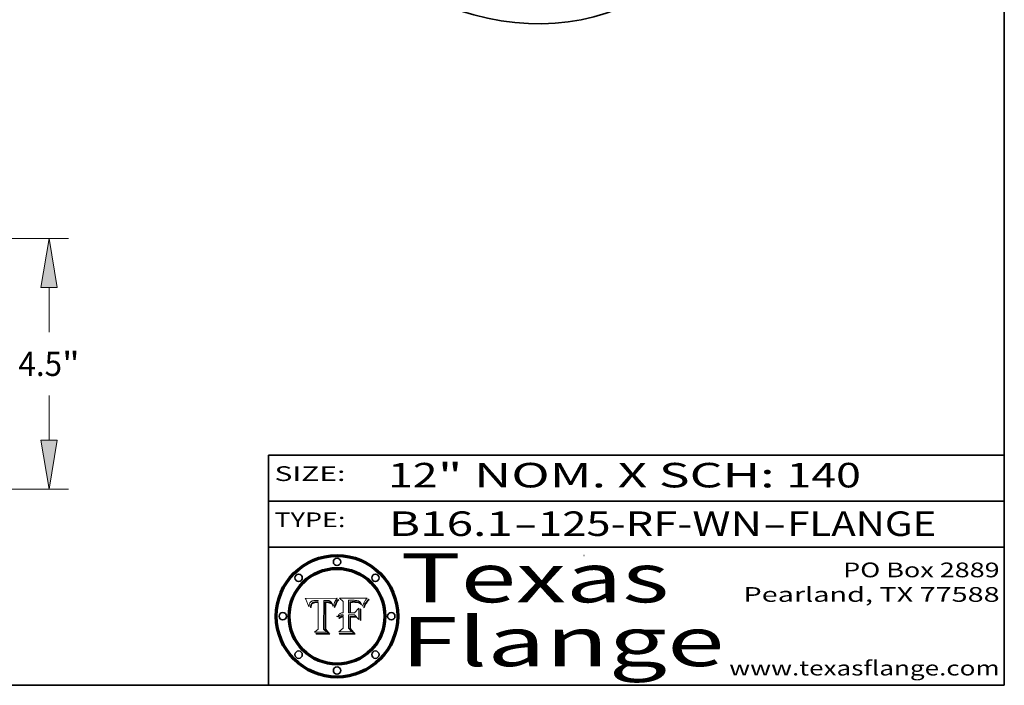
# Model space of a CAD drawing. Extents: x 0 to 10.8, y 0 to 8.2.
# Drawn here: x 6.7 to 10.8, y 0.2 to 3 of the extents above; entities that cross this region are included whole.
import ezdxf
from ezdxf.enums import TextEntityAlignment as Align

# ---------------------------------------------------------------- set-up
doc = ezdxf.new("R2010")
doc.units = 0
doc.header["$MEASUREMENT"] = 0
doc.layers.get('0').update_dxf_attribs({"lineweight": 13})
doc.layers.add('1', color=7, linetype='Continuous', lineweight=13)
doc.styles.get("Standard").update_dxf_attribs({"font": 'isocp.shx'})

# ---------------------------------------------------------------- blocks, each defined once
blk = doc.blocks.new('BLOCK1')
at = {"color": 7, "lineweight": 13, "ltscale": 0.03937}
for s, p, p2 in [('B16.1', (8.240596, 0.858248), (8.746692, 0.858248)), ('125-RF-WN', (8.84974, 0.858248), (9.761932, 0.858248)), ('FLANGE', (9.86498, 0.858248), (10.4726, 0.858248)), ('-', (8.748216, 0.858248), (8.848216, 0.858248)), ('-', (9.763456, 0.858248), (9.863456, 0.858248))]:
    blk.add_text(s, height=0.1, dxfattribs=at).set_placement(p, p2, align=Align.FIT)
blk = doc.blocks.new('BLOCK2')
at = {"color": 7, "lineweight": 13, "ltscale": 0.03937}
for s, p, p2 in [('12', (8.237881, 1.055967), (8.439406, 1.055967)), ('" NOM. X SCH: ', (8.44093, 1.055967), (9.860741, 1.055967)), ('140', (9.862265, 1.055967), (10.165313, 1.055967))]:
    blk.add_text(s, height=0.1, dxfattribs=at).set_placement(p, p2, align=Align.FIT)
blk = doc.blocks.new('BLOCK3')
at = {"color": 7, "lineweight": 13, "ltscale": 0.03937}
for s, p, p2 in [('PO Box 2889', (10.093103, 0.689966), (10.730818, 0.689966)), ('Pearland, TX 77588', (9.686702, 0.589966), (10.730818, 0.589966)), ('www.texasflange.com', (9.628644, 0.289966), (10.730818, 0.289966))]:
    blk.add_text(s, height=0.06, dxfattribs=at).set_placement(p, p2, align=Align.FIT)
blk = doc.blocks.new('BLOCK4')
at = {"color": 7, "lineweight": 13, "ltscale": 0.03937}
for s, p, p2 in [('Texas', (8.289209, 0.587871), (9.383692, 0.587871)), ('Flange', (8.289209, 0.327871), (9.608945, 0.327871))]:
    blk.add_text(s, height=0.2, dxfattribs=at).set_placement(p, p2, align=Align.FIT)
blk = doc.blocks.new('BLOCK5')
at = {"color": 7, "lineweight": 5, "ltscale": 0.00324}
blk.add_line((8.029831, 0.605292), (7.900255, 0.604209), dxfattribs=at)
at = {"color": 7, "lineweight": 5, "ltscale": 0.000103}
blk.add_line((7.900255, 0.604209), (7.902151, 0.600546), dxfattribs=at)
at = {"color": 7, "lineweight": 5, "ltscale": 0.0004}
blk.add_line((8.021177, 0.589826), (8.029019, 0.60375), dxfattribs=at)
at = {"color": 7, "lineweight": 5, "ltscale": 4.4e-05}
for p, q in [((8.029019, 0.60375), (8.029831, 0.605292)), ((7.924063, 0.590958), (7.92553, 0.591923)), ((8.006836, 0.587694), (8.007806, 0.586212)), ((8.018235, 0.583734), (8.018954, 0.58536))]:
    blk.add_line(p, q, dxfattribs=at)
at = {"color": 7, "lineweight": 5, "ltscale": 0.0001}
blk.add_line((7.902151, 0.600546), (7.903945, 0.596951), dxfattribs=at)
at = {"color": 7, "lineweight": 5, "ltscale": 9.8e-05}
blk.add_line((7.903945, 0.596951), (7.905638, 0.593424), dxfattribs=at)
at = {"color": 7, "lineweight": 5, "ltscale": 9.5e-05}
for p, q in [((7.905638, 0.593424), (7.907229, 0.589967)), ((7.913659, 0.573722), (7.915938, 0.570681))]:
    blk.add_line(p, q, dxfattribs=at)
at = {"color": 7, "lineweight": 5, "ltscale": 9.3e-05}
blk.add_line((7.907229, 0.589967), (7.908719, 0.58658), dxfattribs=at)
at = {"color": 7, "lineweight": 5, "ltscale": 9e-05}
blk.add_line((7.908719, 0.58658), (7.910106, 0.583262), dxfattribs=at)
at = {"color": 7, "lineweight": 5, "ltscale": 8.7e-05}
blk.add_line((7.910106, 0.583262), (7.911392, 0.580013), dxfattribs=at)
at = {"color": 7, "lineweight": 5, "ltscale": 8.5e-05}
blk.add_line((7.911392, 0.580013), (7.912577, 0.576833), dxfattribs=at)
at = {"color": 7, "lineweight": 5, "ltscale": 8.2e-05}
blk.add_line((7.912577, 0.576833), (7.913659, 0.573722), dxfattribs=at)
at = {"color": 7, "lineweight": 5, "ltscale": 6.6e-05}
blk.add_line((7.915938, 0.570681), (7.916123, 0.573306), dxfattribs=at)
at = {"color": 7, "lineweight": 5, "ltscale": 6.2e-05}
for p, q in [((7.916123, 0.573306), (7.916418, 0.575775)), ((7.921734, 0.569565), (7.921454, 0.567111)), ((8.011871, 0.576531), (8.012525, 0.574142))]:
    blk.add_line(p, q, dxfattribs=at)
at = {"color": 7, "lineweight": 5, "ltscale": 5.9e-05}
for p, q in [((7.916418, 0.575775), (7.916824, 0.578087)), ((8.011163, 0.578771), (8.011871, 0.576531))]:
    blk.add_line(p, q, dxfattribs=at)
at = {"color": 7, "lineweight": 5, "ltscale": 5.5e-05}
for p, q in [((7.916824, 0.578087), (7.917339, 0.580242)), ((7.922543, 0.574013), (7.922096, 0.571866)), ((7.951177, 0.595142), (7.953361, 0.594908)), ((7.988236, 0.595943), (7.990431, 0.595799))]:
    blk.add_line(p, q, dxfattribs=at)
at = {"color": 7, "lineweight": 5, "ltscale": 5.2e-05}
for p, q in [((7.917339, 0.580242), (7.917966, 0.58224)), ((7.923073, 0.576006), (7.922543, 0.574013)), ((7.990431, 0.595799), (7.992506, 0.595562)), ((8.014802, 0.574562), (8.015467, 0.576534))]:
    blk.add_line(p, q, dxfattribs=at)
at = {"color": 7, "lineweight": 5, "ltscale": 5e-05}
for p, q in [((7.917966, 0.58224), (7.918703, 0.584081)), ((7.938912, 0.589269), (7.936934, 0.588921)), ((7.94287, 0.595557), (7.944881, 0.595532)), ((8.008726, 0.584579), (8.009591, 0.582795))]:
    blk.add_line(p, q, dxfattribs=at)
at = {"color": 7, "lineweight": 5, "ltscale": 4.7e-05}
for p, q in [((7.918703, 0.584081), (7.919549, 0.585767)), ((7.936934, 0.588921), (7.935095, 0.588473)), ((7.994457, 0.595229), (7.996287, 0.5948)), ((8.007806, 0.586212), (8.008726, 0.584579)), ((8.01683, 0.580272), (8.017528, 0.582038))]:
    blk.add_line(p, q, dxfattribs=at)
at = {"color": 7, "lineweight": 5, "ltscale": 4.5e-05}
for p, q in [((7.919549, 0.585767), (7.920506, 0.587294)), ((7.92513, 0.573132), (7.925573, 0.574872)), ((7.935095, 0.588473), (7.933397, 0.587925)), ((7.937799, 0.586203), (7.939577, 0.586511)), ((7.996287, 0.5948), (7.997995, 0.594276))]:
    blk.add_line(p, q, dxfattribs=at)
at = {"color": 7, "lineweight": 5, "ltscale": 4.3e-05}
for p, q in [((7.920506, 0.587294), (7.921574, 0.588665)), ((7.92516, 0.581064), (7.924381, 0.579533)), ((7.997995, 0.594276), (7.99958, 0.593658)), ((8.018954, 0.58536), (8.019684, 0.586917))]:
    blk.add_line(p, q, dxfattribs=at)
at = {"color": 7, "lineweight": 5, "ltscale": 7e-05}
blk.add_line((7.921454, 0.567111), (7.924266, 0.567111), dxfattribs=at)
at = {"color": 7, "lineweight": 5, "ltscale": 4.2e-05}
for p, q in [((7.921574, 0.588665), (7.922751, 0.58988)), ((7.922751, 0.58988), (7.924063, 0.590958)), ((7.925573, 0.574872), (7.926092, 0.57648)), ((7.933397, 0.587925), (7.931839, 0.587279)), ((7.936151, 0.585809), (7.937799, 0.586203)), ((8.00581, 0.589025), (8.006836, 0.587694)), ((8.019684, 0.586917), (8.020426, 0.588405))]:
    blk.add_line(p, q, dxfattribs=at)
at = {"color": 7, "lineweight": 5, "ltscale": 5.8e-05}
for p, q in [((7.922096, 0.571866), (7.921734, 0.569565)), ((7.985918, 0.595991), (7.988236, 0.595943))]:
    blk.add_line(p, q, dxfattribs=at)
at = {"color": 7, "lineweight": 5, "ltscale": 4.8e-05}
for p, q in [((7.923684, 0.577847), (7.923073, 0.576006)), ((7.924766, 0.571259), (7.92513, 0.573132)), ((7.927152, 0.592775), (7.92893, 0.593513)), ((7.939577, 0.586511), (7.941484, 0.58673))]:
    blk.add_line(p, q, dxfattribs=at)
at = {"color": 7, "lineweight": 5, "ltscale": 4.6e-05}
for p, q in [((7.924381, 0.579533), (7.923684, 0.577847)), ((7.92553, 0.591923), (7.927152, 0.592775)), ((8.017528, 0.582038), (8.018235, 0.583734))]:
    blk.add_line(p, q, dxfattribs=at)
at = {"color": 7, "lineweight": 5, "ltscale": 5.4e-05}
for p, q in [((7.924266, 0.567111), (7.924478, 0.569252)), ((7.930864, 0.594138), (7.932953, 0.594648)), ((7.943519, 0.58686), (7.945682, 0.586905)), ((7.949034, 0.595323), (7.951177, 0.595142)), ((8.014147, 0.572519), (8.014802, 0.574562))]:
    blk.add_line(p, q, dxfattribs=at)
at = {"color": 7, "lineweight": 5, "ltscale": 5.1e-05}
for p, q in [((7.924478, 0.569252), (7.924766, 0.571259)), ((7.92893, 0.593513), (7.930864, 0.594138)), ((7.941484, 0.58673), (7.943519, 0.58686)), ((7.944881, 0.595532), (7.946936, 0.595454)), ((8.015467, 0.576534), (8.016143, 0.578438))]:
    blk.add_line(p, q, dxfattribs=at)
at = {"color": 7, "lineweight": 5, "ltscale": 4.1e-05}
for p, q in [((7.926023, 0.582444), (7.92516, 0.581064)), ((7.99958, 0.593658), (8.001043, 0.592944))]:
    blk.add_line(p, q, dxfattribs=at)
at = {"color": 7, "lineweight": 5, "ltscale": 3.9e-05}
for p, q in [((7.926968, 0.58367), (7.926023, 0.582444)), ((8.001043, 0.592944), (8.002384, 0.592136))]:
    blk.add_line(p, q, dxfattribs=at)
at = {"color": 7, "lineweight": 5, "ltscale": 7.7e-05}
blk.add_line((7.926092, 0.57648), (7.92736, 0.579297), dxfattribs=at)
at = {"color": 7, "lineweight": 5, "ltscale": 7.4e-05}
blk.add_line((7.929138, 0.585687), (7.926968, 0.58367), dxfattribs=at)
at = {"color": 7, "lineweight": 5, "ltscale": 6.9e-05}
for p, q in [((7.92736, 0.579297), (7.928935, 0.581582)), ((7.930843, 0.583356), (7.93324, 0.584759))]:
    blk.add_line(p, q, dxfattribs=at)
at = {"color": 7, "lineweight": 5, "ltscale": 6.5e-05}
blk.add_line((7.928935, 0.581582), (7.930843, 0.583356), dxfattribs=at)
at = {"color": 7, "lineweight": 5, "ltscale": 3.8e-05}
for p, q in [((7.930418, 0.586532), (7.929138, 0.585687)), ((7.93324, 0.584759), (7.93463, 0.585327)), ((8.002384, 0.592136), (8.003601, 0.591231)), ((8.003601, 0.591231), (8.004733, 0.590204))]:
    blk.add_line(p, q, dxfattribs=at)
at = {"color": 7, "lineweight": 5, "ltscale": 4e-05}
for p, q in [((7.931839, 0.587279), (7.930418, 0.586532)), ((7.93463, 0.585327), (7.936151, 0.585809)), ((8.004733, 0.590204), (8.00581, 0.589025)), ((8.020426, 0.588405), (8.021177, 0.589826))]:
    blk.add_line(p, q, dxfattribs=at)
at = {"color": 7, "lineweight": 5, "ltscale": 5.7e-05}
for p, q in [((7.932953, 0.594648), (7.9352, 0.595046)), ((7.943286, 0.589667), (7.941029, 0.589518)), ((8.012525, 0.574142), (8.014147, 0.572519))]:
    blk.add_line(p, q, dxfattribs=at)
at = {"color": 7, "lineweight": 5, "ltscale": 6e-05}
for p, q in [((7.9352, 0.595046), (7.9376, 0.595331)), ((7.945682, 0.589716), (7.943286, 0.589667))]:
    blk.add_line(p, q, dxfattribs=at)
at = {"color": 7, "lineweight": 5, "ltscale": 6.4e-05}
blk.add_line((7.9376, 0.595331), (7.940158, 0.5955), dxfattribs=at)
at = {"color": 7, "lineweight": 5, "ltscale": 5.3e-05}
for p, q in [((7.941029, 0.589518), (7.938912, 0.589269)), ((7.946936, 0.595454), (7.949034, 0.595323)), ((8.009591, 0.582795), (8.010404, 0.580859))]:
    blk.add_line(p, q, dxfattribs=at)
at = {"color": 7, "lineweight": 5, "ltscale": 6.8e-05}
blk.add_line((7.940158, 0.5955), (7.94287, 0.595557), dxfattribs=at)
at = {"color": 7, "lineweight": 5, "ltscale": 0.000162}
blk.add_line((7.952171, 0.589608), (7.945682, 0.589716), dxfattribs=at)
at = {"color": 7, "lineweight": 5, "ltscale": 0.000192}
blk.add_line((7.945682, 0.586905), (7.953361, 0.586796), dxfattribs=at)
at = {"color": 7, "lineweight": 5, "ltscale": 0.000136}
blk.add_line((7.953361, 0.594908), (7.952171, 0.589608), dxfattribs=at)
at = {"color": 7, "lineweight": 5, "ltscale": 0.00269}
blk.add_line((7.953361, 0.586796), (7.953361, 0.479178), dxfattribs=at)
at = {"color": 7, "lineweight": 5, "ltscale": 0.002931}
blk.add_line((7.974885, 0.478313), (7.976183, 0.595557), dxfattribs=at)
at = {"color": 7, "lineweight": 5, "ltscale": 4.9e-05}
for p, q in [((7.976183, 0.595557), (7.97813, 0.595713)), ((7.97813, 0.595713), (7.980077, 0.595835)), ((7.980077, 0.595835), (7.982024, 0.59592)), ((7.982024, 0.59592), (7.983971, 0.595973)), ((7.983971, 0.595973), (7.985918, 0.595991)), ((7.992506, 0.595562), (7.994457, 0.595229)), ((8.016143, 0.578438), (8.01683, 0.580272))]:
    blk.add_line(p, q, dxfattribs=at)
at = {"color": 7, "lineweight": 5, "ltscale": 5.6e-05}
blk.add_line((8.010404, 0.580859), (8.011163, 0.578771), dxfattribs=at)
at = {"color": 7, "lineweight": 5, "ltscale": 0.000493}
blk.add_line((7.953361, 0.479178), (7.93822, 0.466523), dxfattribs=at)
at = {"color": 7, "lineweight": 5, "ltscale": 0.001236}
blk.add_line((7.93822, 0.466523), (7.987647, 0.466523), dxfattribs=at)
at = {"color": 7, "lineweight": 5, "ltscale": 0.000434}
blk.add_line((7.987647, 0.466523), (7.974885, 0.478313), dxfattribs=at)
blk = doc.blocks.new('BLOCK6')
at = {"color": 7, "lineweight": 5, "ltscale": 0.000505}
blk.add_line((8.03978, 0.605292), (8.054382, 0.591339), dxfattribs=at)
at = {"color": 7, "lineweight": 5, "ltscale": 0.002807}
blk.add_line((8.152051, 0.605292), (8.03978, 0.605292), dxfattribs=at)
at = {"color": 7, "lineweight": 5, "ltscale": 5.2e-05}
for p, q in [((8.149522, 0.601895), (8.150747, 0.603555)), ((8.035222, 0.530168), (8.036774, 0.531566))]:
    blk.add_line(p, q, dxfattribs=at)
at = {"color": 7, "lineweight": 5, "ltscale": 5.4e-05}
for p, q in [((8.150747, 0.603555), (8.152051, 0.605292)), ((8.113085, 0.594648), (8.11515, 0.594086)), ((8.033725, 0.528606), (8.035222, 0.530168))]:
    blk.add_line(p, q, dxfattribs=at)
at = {"color": 7, "lineweight": 5, "ltscale": 0.001141}
blk.add_line((8.054382, 0.591339), (8.054382, 0.545696), dxfattribs=at)
at = {"color": 7, "lineweight": 5, "ltscale": 0.001265}
blk.add_line((8.076014, 0.545696), (8.076014, 0.596315), dxfattribs=at)
at = {"color": 7, "lineweight": 5, "ltscale": 0.0001}
blk.add_line((8.076014, 0.596315), (8.080016, 0.596207), dxfattribs=at)
at = {"color": 7, "lineweight": 5, "ltscale": 0.000262}
blk.add_line((8.080016, 0.596207), (8.090507, 0.596099), dxfattribs=at)
at = {"color": 7, "lineweight": 5, "ltscale": 7.8e-05}
for p, q in [((8.085749, 0.590474), (8.082612, 0.590366)), ((8.117954, 0.587933), (8.115029, 0.588965))]:
    blk.add_line(p, q, dxfattribs=at)
at = {"color": 7, "lineweight": 5, "ltscale": 0.001117}
blk.add_line((8.082612, 0.590366), (8.082612, 0.545696), dxfattribs=at)
at = {"color": 7, "lineweight": 5, "ltscale": 6.7e-05}
for p, q in [((8.085316, 0.587445), (8.087994, 0.58764)), ((8.120915, 0.584246), (8.123219, 0.582873)), ((8.036938, 0.537626), (8.03538, 0.535451)), ((8.043013, 0.542615), (8.040755, 0.541208))]:
    blk.add_line(p, q, dxfattribs=at)
at = {"color": 7, "lineweight": 5, "ltscale": 0.001044}
blk.add_line((8.085316, 0.545696), (8.085316, 0.587445), dxfattribs=at)
at = {"color": 7, "lineweight": 5, "ltscale": 6.8e-05}
for p, q in [((8.088465, 0.590591), (8.085749, 0.590474)), ((8.122807, 0.58518), (8.120546, 0.586671))]:
    blk.add_line(p, q, dxfattribs=at)
at = {"color": 7, "lineweight": 5, "ltscale": 6.3e-05}
for p, q in [((8.087994, 0.58764), (8.090491, 0.587792)), ((8.09689, 0.587987), (8.099417, 0.587969)), ((8.126338, 0.581511), (8.124737, 0.583461)), ((8.127607, 0.579333), (8.126338, 0.581511))]:
    blk.add_line(p, q, dxfattribs=at)
at = {"color": 7, "lineweight": 5, "ltscale": 7e-05}
for p, q in [((8.091251, 0.590682), (8.088465, 0.590591)), ((8.130044, 0.580736), (8.131463, 0.578313))]:
    blk.add_line(p, q, dxfattribs=at)
at = {"color": 7, "lineweight": 5, "ltscale": 5.8e-05}
for p, q in [((8.090491, 0.587792), (8.092805, 0.5879)), ((8.110827, 0.595125), (8.113085, 0.594648)), ((8.134311, 0.572844), (8.135177, 0.575007))]:
    blk.add_line(p, q, dxfattribs=at)
at = {"color": 7, "lineweight": 5, "ltscale": 0.000154}
blk.add_line((8.090507, 0.596099), (8.096672, 0.596207), dxfattribs=at)
at = {"color": 7, "lineweight": 5, "ltscale": 7.1e-05}
for p, q in [((8.094107, 0.590747), (8.091251, 0.590682)), ((8.102909, 0.596033), (8.10574, 0.595817)), ((8.113329, 0.586844), (8.116087, 0.586202)), ((8.140617, 0.587735), (8.14189, 0.590261))]:
    blk.add_line(p, q, dxfattribs=at)
at = {"color": 7, "lineweight": 5, "ltscale": 5.3e-05}
for p, q in [((8.092805, 0.5879), (8.094938, 0.587964)), ((8.104068, 0.587826), (8.106191, 0.5877)), ((8.124398, 0.58835), (8.125804, 0.586758)), ((8.136889, 0.57926), (8.137697, 0.581201))]:
    blk.add_line(p, q, dxfattribs=at)
at = {"color": 7, "lineweight": 5, "ltscale": 7.3e-05}
blk.add_line((8.097032, 0.590786), (8.094107, 0.590747), dxfattribs=at)
at = {"color": 7, "lineweight": 5, "ltscale": 4.9e-05}
for p, q in [((8.094938, 0.587964), (8.09689, 0.587987)), ((8.122994, 0.589734), (8.124398, 0.58835)), ((8.137697, 0.581201), (8.138474, 0.583019)), ((8.148372, 0.600311), (8.149522, 0.601895)), ((8.038381, 0.532799), (8.04004, 0.533868)), ((8.047222, 0.536498), (8.049152, 0.536744)), ((8.052347, 0.531458), (8.050394, 0.531249))]:
    blk.add_line(p, q, dxfattribs=at)
at = {"color": 7, "lineweight": 5, "ltscale": 8e-05}
for p, q in [((8.096672, 0.596207), (8.099887, 0.596163)), ((8.054382, 0.545696), (8.051189, 0.545309))]:
    blk.add_line(p, q, dxfattribs=at)
at = {"color": 7, "lineweight": 5, "ltscale": 7.5e-05}
for p, q in [((8.100026, 0.590798), (8.097032, 0.590786)), ((8.131463, 0.578313), (8.132887, 0.575682))]:
    blk.add_line(p, q, dxfattribs=at)
at = {"color": 7, "lineweight": 5, "ltscale": 6e-05}
blk.add_line((8.099417, 0.587969), (8.101811, 0.587915), dxfattribs=at)
at = {"color": 7, "lineweight": 5, "ltscale": 7.6e-05}
for p, q in [((8.099887, 0.596163), (8.102909, 0.596033)), ((8.051189, 0.545309), (8.048231, 0.544665))]:
    blk.add_line(p, q, dxfattribs=at)
at = {"color": 7, "lineweight": 5, "ltscale": 0.000106}
blk.add_line((8.104273, 0.590684), (8.100026, 0.590798), dxfattribs=at)
at = {"color": 7, "lineweight": 5, "ltscale": 0.000629}
blk.add_line((8.118953, 0.563975), (8.101647, 0.545696), dxfattribs=at)
at = {"color": 7, "lineweight": 5, "ltscale": 5.6e-05}
for p, q in [((8.101811, 0.587915), (8.104068, 0.587826)), ((8.136049, 0.577196), (8.136889, 0.57926))]:
    blk.add_line(p, q, dxfattribs=at)
at = {"color": 7, "lineweight": 5, "ltscale": 9.8e-05}
blk.add_line((8.108189, 0.59034), (8.104273, 0.590684), dxfattribs=at)
at = {"color": 7, "lineweight": 5, "ltscale": 6.6e-05}
for p, q in [((8.10574, 0.595817), (8.108379, 0.595514)), ((8.118538, 0.585356), (8.120915, 0.584246)), ((8.128628, 0.582951), (8.130044, 0.580736)), ((8.03873, 0.539544), (8.036938, 0.537626)), ((8.040755, 0.541208), (8.03873, 0.539544))]:
    blk.add_line(p, q, dxfattribs=at)
at = {"color": 7, "lineweight": 5, "ltscale": 5e-05}
for p, q in [((8.106191, 0.5877), (8.108179, 0.58754)), ((8.11515, 0.594086), (8.117024, 0.593438)), ((8.049152, 0.536744), (8.051138, 0.536826))]:
    blk.add_line(p, q, dxfattribs=at)
at = {"color": 7, "lineweight": 5, "ltscale": 4.7e-05}
for p, q in [((8.108179, 0.58754), (8.110031, 0.587343)), ((8.032967, 0.530337), (8.033725, 0.528606))]:
    blk.add_line(p, q, dxfattribs=at)
at = {"color": 7, "lineweight": 5, "ltscale": 9.1e-05}
blk.add_line((8.111775, 0.589767), (8.108189, 0.59034), dxfattribs=at)
at = {"color": 7, "lineweight": 5, "ltscale": 6.2e-05}
blk.add_line((8.108379, 0.595514), (8.110827, 0.595125), dxfattribs=at)
at = {"color": 7, "lineweight": 5, "ltscale": 4.3e-05}
for p, q in [((8.110031, 0.587343), (8.111747, 0.587112)), ((8.118707, 0.592701), (8.120198, 0.591881)), ((8.120198, 0.591881), (8.121594, 0.59091)), ((8.13922, 0.584714), (8.139935, 0.586286))]:
    blk.add_line(p, q, dxfattribs=at)
at = {"color": 7, "lineweight": 5, "ltscale": 4e-05}
for p, q in [((8.111747, 0.587112), (8.113329, 0.586844)), ((8.139935, 0.586286), (8.140617, 0.587735)), ((8.045129, 0.526349), (8.046567, 0.527039)), ((8.046567, 0.527039), (8.048048, 0.527603)), ((8.048048, 0.527603), (8.049571, 0.528042)), ((8.049571, 0.528042), (8.051134, 0.528356)), ((8.051134, 0.528356), (8.052737, 0.528543)), ((8.052773, 0.536748), (8.054382, 0.53661))]:
    blk.add_line(p, q, dxfattribs=at)
at = {"color": 7, "lineweight": 5, "ltscale": 8.4e-05}
blk.add_line((8.115029, 0.588965), (8.111775, 0.589767), dxfattribs=at)
at = {"color": 7, "lineweight": 5, "ltscale": 6.5e-05}
for p, q in [((8.116087, 0.586202), (8.118538, 0.585356)), ((8.124737, 0.583461), (8.122807, 0.58518))]:
    blk.add_line(p, q, dxfattribs=at)
at = {"color": 7, "lineweight": 5, "ltscale": 4.6e-05}
for p, q in [((8.117024, 0.593438), (8.118707, 0.592701)), ((8.121594, 0.59091), (8.122994, 0.589734)), ((8.138474, 0.583019), (8.13922, 0.584714)), ((8.1473, 0.598802), (8.148372, 0.600311)), ((8.039021, 0.52592), (8.037725, 0.524604)), ((8.048522, 0.530904), (8.046733, 0.53042))]:
    blk.add_line(p, q, dxfattribs=at)
at = {"color": 7, "lineweight": 5, "ltscale": 7.2e-05}
for p, q in [((8.120546, 0.586671), (8.117954, 0.587933)), ((8.125449, 0.581235), (8.127607, 0.579333)), ((8.034058, 0.533022), (8.032967, 0.530337)), ((8.048231, 0.544665), (8.045504, 0.543768))]:
    blk.add_line(p, q, dxfattribs=at)
at = {"color": 7, "lineweight": 5, "ltscale": 0.001133}
blk.add_line((8.118953, 0.518655), (8.118953, 0.563975), dxfattribs=at)
at = {"color": 7, "lineweight": 5, "ltscale": 6.9e-05}
for p, q in [((8.123219, 0.582873), (8.125449, 0.581235)), ((8.143089, 0.592394), (8.144543, 0.594729)), ((8.03538, 0.535451), (8.034058, 0.533022)), ((8.045504, 0.543768), (8.043013, 0.542615))]:
    blk.add_line(p, q, dxfattribs=at)
at = {"color": 7, "lineweight": 5, "ltscale": 5.7e-05}
blk.add_line((8.125804, 0.586758), (8.127215, 0.584958), dxfattribs=at)
at = {"color": 7, "lineweight": 5, "ltscale": 6.1e-05}
for p, q in [((8.127215, 0.584958), (8.128628, 0.582951)), ((8.14189, 0.590261), (8.143089, 0.592394))]:
    blk.add_line(p, q, dxfattribs=at)
at = {"color": 7, "lineweight": 5, "ltscale": 7.9e-05}
blk.add_line((8.132887, 0.575682), (8.134311, 0.572844), dxfattribs=at)
at = {"color": 7, "lineweight": 5, "ltscale": 5.9e-05}
blk.add_line((8.135177, 0.575007), (8.136049, 0.577196), dxfattribs=at)
at = {"color": 7, "lineweight": 5, "ltscale": 3.8e-05}
blk.add_line((8.144543, 0.594729), (8.145386, 0.596012), dxfattribs=at)
at = {"color": 7, "lineweight": 5, "ltscale": 4.1e-05}
for p, q in [((8.145386, 0.596012), (8.146304, 0.597369)), ((8.042372, 0.524592), (8.04373, 0.525533)), ((8.04373, 0.525533), (8.045129, 0.526349)), ((8.051138, 0.536826), (8.052773, 0.536748)), ((8.052737, 0.528543), (8.054382, 0.528606))]:
    blk.add_line(p, q, dxfattribs=at)
at = {"color": 7, "lineweight": 5, "ltscale": 4.4e-05}
for p, q in [((8.146304, 0.597369), (8.1473, 0.598802)), ((8.03978, 0.522333), (8.041057, 0.523526))]:
    blk.add_line(p, q, dxfattribs=at)
at = {"color": 7, "lineweight": 5, "ltscale": 5.1e-05}
for p, q in [((8.036774, 0.531566), (8.038381, 0.532799)), ((8.054382, 0.531527), (8.052347, 0.531458))]:
    blk.add_line(p, q, dxfattribs=at)
at = {"color": 7, "lineweight": 5, "ltscale": 7.7e-05}
blk.add_line((8.037725, 0.524604), (8.03978, 0.522333), dxfattribs=at)
at = {"color": 7, "lineweight": 5, "ltscale": 4.5e-05}
for p, q in [((8.0404, 0.527097), (8.039021, 0.52592)), ((8.041859, 0.528135), (8.0404, 0.527097)), ((8.043403, 0.529035), (8.041859, 0.528135)), ((8.045027, 0.529796), (8.043403, 0.529035)), ((8.046733, 0.53042), (8.045027, 0.529796))]:
    blk.add_line(p, q, dxfattribs=at)
at = {"color": 7, "lineweight": 5, "ltscale": 4.8e-05}
for p, q in [((8.04004, 0.533868), (8.041754, 0.534771)), ((8.041754, 0.534771), (8.043522, 0.535512)), ((8.043522, 0.535512), (8.045345, 0.536087)), ((8.045345, 0.536087), (8.047222, 0.536498)), ((8.050394, 0.531249), (8.048522, 0.530904))]:
    blk.add_line(p, q, dxfattribs=at)
at = {"color": 7, "lineweight": 5, "ltscale": 4.2e-05}
blk.add_line((8.041057, 0.523526), (8.042372, 0.524592), dxfattribs=at)
at = {"color": 7, "lineweight": 5, "ltscale": 0.000127}
blk.add_line((8.054382, 0.53661), (8.054382, 0.531527), dxfattribs=at)
at = {"color": 7, "lineweight": 5, "ltscale": 0.001163}
blk.add_line((8.054382, 0.528606), (8.054382, 0.482097), dxfattribs=at)
at = {"color": 7, "lineweight": 5, "ltscale": 0.000165}
blk.add_line((8.082612, 0.545696), (8.076014, 0.545696), dxfattribs=at)
at = {"color": 7, "lineweight": 5, "ltscale": 0.001363}
blk.add_line((8.076014, 0.482097), (8.076014, 0.53661), dxfattribs=at)
at = {"color": 7, "lineweight": 5, "ltscale": 0.000619}
blk.add_line((8.076014, 0.53661), (8.100782, 0.53661), dxfattribs=at)
at = {"color": 7, "lineweight": 5, "ltscale": 0.000408}
blk.add_line((8.101647, 0.545696), (8.085316, 0.545696), dxfattribs=at)
at = {"color": 7, "lineweight": 5, "ltscale": 0.000639}
blk.add_line((8.100782, 0.53661), (8.118953, 0.518655), dxfattribs=at)
at = {"color": 7, "lineweight": 5, "ltscale": 0.000564}
blk.add_line((8.054382, 0.482097), (8.036753, 0.468038), dxfattribs=at)
at = {"color": 7, "lineweight": 5, "ltscale": 0.000493}
blk.add_line((8.089859, 0.468038), (8.076014, 0.482097), dxfattribs=at)
at = {"color": 7, "lineweight": 5, "ltscale": 0.001328}
blk.add_line((8.036753, 0.468038), (8.089859, 0.468038), dxfattribs=at)
blk = doc.blocks.new('BLOCK21')
at = {"color": 172, "lineweight": 13, "ltscale": 0.03937}
for p, q in [((5.659276, 4.5), (15.167108, 4.5)), ((14.820332, 2.81906), (14.820332, 3.6192)), ((14.820332, 0.8808), (14.820332, 1.68094)), ((9.846777, 0), (15.167108, 0))]:
    blk.add_line(p, q, dxfattribs=at)
for points in [[(14.967131, 3.6192), (14.820332, 4.5), (14.673532, 3.6192)], [(14.673532, 0.8808), (14.820332, 0), (14.967131, 0.8808)]]:
    blk.add_lwpolyline(points, close=True, dxfattribs=at)
for points in [[(14.967131, 3.6192), (14.820332, 4.5), (14.967131, 3.6192), (14.673532, 3.6192)], [(14.673532, 0.8808), (14.820332, 0), (14.673532, 0.8808), (14.967131, 0.8808)]]:
    blk.add_solid(points, dxfattribs=at)
for s, p, p2 in [('"', (15.052894, 2.033265), (15.370772, 2.033265)), ('4.5', (14.26989, 2.033265), (15.052894, 2.033265))]:
    blk.add_text(s, height=0.433471, dxfattribs=at).set_placement(p, p2, align=Align.FIT)

msp = doc.modelspace()

# ---------------------------------------------------------------- linework, layer by layer
at = {"color": 7, "lineweight": 13, "ltscale": 0.03937}
for points in [[(8.029831, 0.605292), (8.029019, 0.60375), (8.021177, 0.589826), (8.020426, 0.588405), (8.019684, 0.586917), (8.018954, 0.58536), (8.018235, 0.583734), (8.017528, 0.582038), (8.01683, 0.580272), (8.016143, 0.578438), (8.015467, 0.576534), (8.014802, 0.574562), (8.014147, 0.572519), (8.012525, 0.574142), (8.011871, 0.576531), (8.011163, 0.578771), (8.010404, 0.580859), (8.009591, 0.582795), (8.008726, 0.584579), (8.007806, 0.586212), (8.006836, 0.587694), (8.00581, 0.589025), (8.004733, 0.590204), (8.003601, 0.591231), (8.002384, 0.592136), (8.001043, 0.592944), (7.99958, 0.593658), (7.997995, 0.594276), (7.996287, 0.5948), (7.994457, 0.595229), (7.992506, 0.595562), (7.990431, 0.595799), (7.988236, 0.595943), (7.985918, 0.595991), (7.983971, 0.595973), (7.982024, 0.59592), (7.980077, 0.595835), (7.97813, 0.595713), (7.976183, 0.595557), (7.974885, 0.478313), (7.987647, 0.466523), (7.93822, 0.466523), (7.953361, 0.479178), (7.953361, 0.586796), (7.945682, 0.586905), (7.943519, 0.58686), (7.941484, 0.58673), (7.939577, 0.586511), (7.937799, 0.586203), (7.936151, 0.585809), (7.93463, 0.585327), (7.93324, 0.584759), (7.930843, 0.583356), (7.928935, 0.581582), (7.92736, 0.579297), (7.926092, 0.57648), (7.925573, 0.574872), (7.92513, 0.573132), (7.924766, 0.571259), (7.924478, 0.569252), (7.924266, 0.567111), (7.921454, 0.567111), (7.921734, 0.569565), (7.922096, 0.571866), (7.922543, 0.574013), (7.923073, 0.576006), (7.923684, 0.577847), (7.924381, 0.579533), (7.92516, 0.581064), (7.926023, 0.582444), (7.926968, 0.58367), (7.929138, 0.585687), (7.930418, 0.586532), (7.931839, 0.587279), (7.933397, 0.587925), (7.935095, 0.588473), (7.936934, 0.588921), (7.938912, 0.589269), (7.941029, 0.589518), (7.943286, 0.589667), (7.945682, 0.589716), (7.952171, 0.589608), (7.953361, 0.594908), (7.951177, 0.595142), (7.949034, 0.595323), (7.946936, 0.595454), (7.944881, 0.595532), (7.94287, 0.595557), (7.940158, 0.5955), (7.9376, 0.595331), (7.9352, 0.595046), (7.932953, 0.594648), (7.930864, 0.594138), (7.92893, 0.593513), (7.927152, 0.592775), (7.92553, 0.591923), (7.924063, 0.590958), (7.922751, 0.58988), (7.921574, 0.588665), (7.920506, 0.587294), (7.919549, 0.585767), (7.918703, 0.584081), (7.917966, 0.58224), (7.917339, 0.580242), (7.916824, 0.578087), (7.916418, 0.575775), (7.916123, 0.573306), (7.915938, 0.570681), (7.913659, 0.573722), (7.912577, 0.576833), (7.911392, 0.580013), (7.910106, 0.583262), (7.908719, 0.58658), (7.907229, 0.589967), (7.905638, 0.593424), (7.903945, 0.596951), (7.902151, 0.600546), (7.900255, 0.604209)], [(8.03978, 0.605292), (8.152051, 0.605292), (8.150747, 0.603555), (8.149522, 0.601895), (8.148372, 0.600311), (8.1473, 0.598802), (8.146304, 0.597369), (8.145386, 0.596012), (8.144543, 0.594729), (8.143089, 0.592394), (8.14189, 0.590261), (8.140617, 0.587735), (8.139935, 0.586286), (8.13922, 0.584714), (8.138474, 0.583019), (8.137697, 0.581201), (8.136889, 0.57926), (8.136049, 0.577196), (8.135177, 0.575007), (8.134311, 0.572844), (8.132887, 0.575682), (8.131463, 0.578313), (8.130044, 0.580736), (8.128628, 0.582951), (8.127215, 0.584958), (8.125804, 0.586758), (8.124398, 0.58835), (8.122994, 0.589734), (8.121594, 0.59091), (8.120198, 0.591881), (8.118707, 0.592701), (8.117024, 0.593438), (8.11515, 0.594086), (8.113085, 0.594648), (8.110827, 0.595125), (8.108379, 0.595514), (8.10574, 0.595817), (8.102909, 0.596033), (8.099887, 0.596163), (8.096672, 0.596207), (8.090507, 0.596099), (8.080016, 0.596207), (8.076014, 0.596315), (8.076014, 0.545696), (8.082612, 0.545696), (8.082612, 0.590366), (8.085749, 0.590474), (8.088465, 0.590591), (8.091251, 0.590682), (8.094107, 0.590747), (8.097032, 0.590786), (8.100026, 0.590798), (8.104273, 0.590684), (8.108189, 0.59034), (8.111775, 0.589767), (8.115029, 0.588965), (8.117954, 0.587933), (8.120546, 0.586671), (8.122807, 0.58518), (8.124737, 0.583461), (8.126338, 0.581511), (8.127607, 0.579333), (8.125449, 0.581235), (8.123219, 0.582873), (8.120915, 0.584246), (8.118538, 0.585356), (8.116087, 0.586202), (8.113329, 0.586844), (8.111747, 0.587112), (8.110031, 0.587343), (8.108179, 0.58754), (8.106191, 0.5877), (8.104068, 0.587826), (8.101811, 0.587915), (8.099417, 0.587969), (8.09689, 0.587987), (8.094938, 0.587964), (8.092805, 0.5879), (8.090491, 0.587792), (8.087994, 0.58764), (8.085316, 0.587445), (8.085316, 0.545696), (8.101647, 0.545696), (8.118953, 0.563975), (8.118953, 0.518655), (8.100782, 0.53661), (8.076014, 0.53661), (8.076014, 0.482097), (8.089859, 0.468038), (8.036753, 0.468038), (8.054382, 0.482097), (8.054382, 0.528606), (8.052737, 0.528543), (8.051134, 0.528356), (8.049571, 0.528042), (8.048048, 0.527603), (8.046567, 0.527039), (8.045129, 0.526349), (8.04373, 0.525533), (8.042372, 0.524592), (8.041057, 0.523526), (8.03978, 0.522333), (8.037725, 0.524604), (8.039021, 0.52592), (8.0404, 0.527097), (8.041859, 0.528135), (8.043403, 0.529035), (8.045027, 0.529796), (8.046733, 0.53042), (8.048522, 0.530904), (8.050394, 0.531249), (8.052347, 0.531458), (8.054382, 0.531527), (8.054382, 0.53661), (8.052773, 0.536748), (8.051138, 0.536826), (8.049152, 0.536744), (8.047222, 0.536498), (8.045345, 0.536087), (8.043522, 0.535512), (8.041754, 0.534771), (8.04004, 0.533868), (8.038381, 0.532799), (8.036774, 0.531566), (8.035222, 0.530168), (8.033725, 0.528606), (8.032967, 0.530337), (8.034058, 0.533022), (8.03538, 0.535451), (8.036938, 0.537626), (8.03873, 0.539544), (8.040755, 0.541208), (8.043013, 0.542615), (8.045504, 0.543768), (8.048231, 0.544665), (8.051189, 0.545309), (8.054382, 0.545696), (8.054382, 0.591339)], [(8.007766, 0.581604), (8.006072, 0.582632), (8.004322, 0.583551), (8.002516, 0.584363), (8.000652, 0.585066), (7.998734, 0.58566), (7.996758, 0.586148), (7.994728, 0.586526), (7.992641, 0.586796), (7.990496, 0.586959), (7.988297, 0.587013), (7.986785, 0.586983), (7.985234, 0.586896), (7.983644, 0.586751), (7.983538, 0.477987), (8.000735, 0.457653), (7.945466, 0.457653), (7.942978, 0.460574), (7.994786, 0.460574), (7.980293, 0.477123), (7.980293, 0.589826), (7.986134, 0.589934), (7.988171, 0.589916), (7.990086, 0.589866), (7.991879, 0.589782), (7.993549, 0.589665), (7.995098, 0.589514), (7.997828, 0.589112), (8.000069, 0.588575), (8.001862, 0.587888), (8.003455, 0.586953), (8.004886, 0.585755), (8.006157, 0.584294), (8.007269, 0.582567)], [(8.036644, 0.598478), (8.035144, 0.596448), (8.033629, 0.594168), (8.032099, 0.591638), (8.030552, 0.588855), (8.028992, 0.585822), (8.027416, 0.582539), (8.025824, 0.579005), (8.024219, 0.575219), (8.022597, 0.571182), (8.020961, 0.566895), (8.018149, 0.567869), (8.020069, 0.573183), (8.021652, 0.577253), (8.023227, 0.581049), (8.024791, 0.584573), (8.026342, 0.587825), (8.027884, 0.590802), (8.029413, 0.593508), (8.030933, 0.595943), (8.032442, 0.598104), (8.03394, 0.599991)], [(8.160271, 0.598694), (8.157292, 0.595112), (8.154542, 0.59159), (8.152022, 0.588129), (8.149732, 0.584729), (8.147671, 0.581388), (8.145838, 0.578109), (8.144234, 0.57489), (8.142862, 0.571733), (8.141717, 0.568634), (8.140802, 0.565596), (8.138531, 0.567111), (8.139469, 0.570503), (8.140637, 0.573882), (8.142038, 0.577251), (8.14367, 0.58061), (8.145533, 0.583958), (8.147629, 0.587294), (8.149955, 0.590619), (8.152513, 0.593936), (8.155303, 0.597239), (8.158324, 0.600533)], [(8.107488, 0.527525), (8.085316, 0.527525), (8.085316, 0.481233), (8.104352, 0.457653), (8.041727, 0.457653), (8.039024, 0.460574), (8.098295, 0.460574), (8.082612, 0.479934), (8.082612, 0.530445), (8.104352, 0.530445)], [(8.126849, 0.560189), (8.126849, 0.513464), (8.124036, 0.515087), (8.124036, 0.561812)]]:
    msp.add_lwpolyline(points, close=True, dxfattribs=at)
at = {"color": 7, "lineweight": 70, "ltscale": 0.03937}
for radius in [0.2475, 0.195]:
    msp.add_circle((8.029755, 0.53125), radius, dxfattribs=at)
at = {"color": 7, "lineweight": 35, "ltscale": 0.03937}
for centre in [(8.029755, 0.7525), (7.873308, 0.687697), (8.186202, 0.687697), (7.808505, 0.53125), (8.251005, 0.53125), (7.873308, 0.374803), (8.186202, 0.374803), (8.029755, 0.31)]:
    msp.add_circle(centre, 0.015, dxfattribs=at)
msp.add_ellipse((8.370509, 5.006177), major_axis=(0.807021, -2.00045), ratio=0.616564, start_param=5.03536553, end_param=6.28321118, dxfattribs=at)
at = {"color": 7, "lineweight": 5, "ltscale": 0.03937}
msp.add_point((8.029755, 0.53125), dxfattribs=at)
at = {"layer": '1', "color": 7, "lineweight": 35, "ltscale": 0.03937}
for p, q in [((10.75, 8.25), (10.75, 0.25)), ((7.75, 1.1875), (10.75, 1.1875)), ((7.75, 1.1875), (7.75, 0.25)), ((7.75, 1), (10.75, 1)), ((7.75, 0.8125), (10.75, 0.8125)), ((0.25, 0.25), (10.75, 0.25))]:
    msp.add_line(p, q, dxfattribs=at)
at = {"layer": '1', "color": 7, "lineweight": 35, "ltscale": 3.2e-05}
msp.add_line((9.035676, 0.778761), (9.036922, 0.778449), dxfattribs=at)

# ---------------------------------------------------------------- block references
at = {"lineweight": 0, "xscale": 0.227063, "yscale": 0.227063, "zscale": 0.227063}
msp.add_blockref('BLOCK21', (3.490845, 1.048455), dxfattribs=at)
at = {"lineweight": 0}
for name in ['BLOCK2', 'BLOCK1', 'BLOCK4', 'BLOCK3', 'BLOCK5', 'BLOCK6']:
    msp.add_blockref(name, (0, 0), dxfattribs=at)

# ---------------------------------------------------------------- texts
at = {"color": 7, "lineweight": 13, "ltscale": 0.03937}
for s, p, p2 in [('SIZE:', (7.774762, 1.08216), (8.064134, 1.08216)), ('TYPE:', (7.774762, 0.894218), (8.064134, 0.894218))]:
    msp.add_text(s, height=0.06, dxfattribs=at).set_placement(p, p2, align=Align.FIT)

doc.saveas('drawing.dxf')
